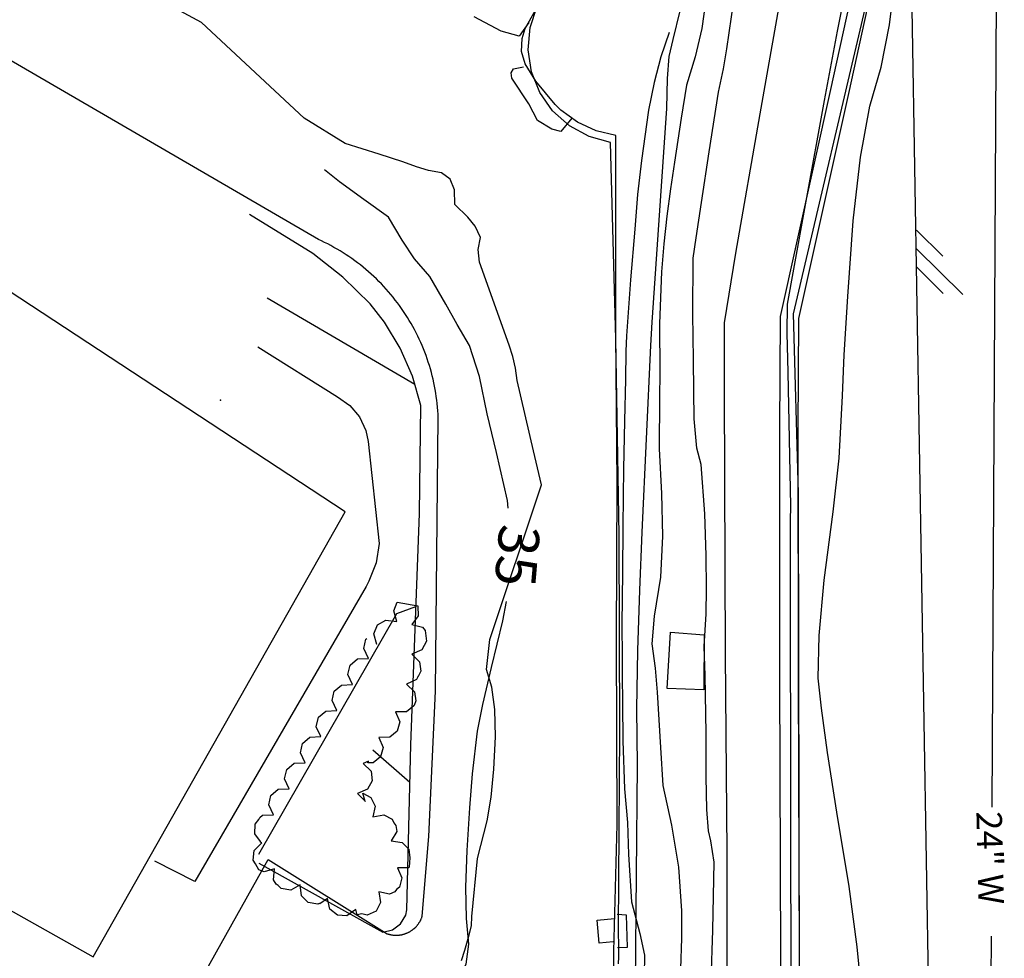
# Model space of a CAD drawing. Extents: x -1066 to 8716, y 1368 to 8722.
# Drawn here: x 2751 to 2848, y 6629 to 6722 of the extents above; entities that cross this region are included whole.
import ezdxf
from ezdxf.enums import TextEntityAlignment as Align

# ---------------------------------------------------------------- set-up
doc = ezdxf.new("R2010")
doc.units = 0
doc.header["$LTSCALE"] = 50
doc.header["$MEASUREMENT"] = 0
doc.layers.get('0').update_dxf_attribs({"linetype": 'CONTINUOUS'})
for name, color, linetype in [('0BLDG', 8, 'CONTINUOUS'), ('0PAVED', 8, 'CONTINUOUS'), ('0TOPO', 8, 'CONTINUOUS'), ('5570$0$BRUSH', 8, 'CONTINUOUS'), ('5570$0$CB', 8, 'CONTINUOUS'), ('5570$0$CURBPARK', 8, 'CONTINUOUS'), ('5570$0$PROAD', 8, 'CONTINUOUS'), ('5570$0$RCURB', 8, 'CONTINUOUS'), ('5570$0$SIDEWALK', 8, 'CONTINUOUS'), ('5570$0$SIGNLINE', 8, 'CONTINUOUS'), ('5570$0$SLAB', 8, 'CONTINUOUS'), ('5570CONT$1$CONTEXT', 8, 'CONTINUOUS'), ('5570CONT$1$INDEX', 8, 'CONTINUOUS'), ('5570CONT$1$INTER', 8, 'CONTINUOUS'), ('EX-WATER', 8, 'CONTINUOUS'), ('EXIST', 8, 'CONTINUOUS'), ('MULINS$0$0BLDG', 8, 'CONTINUOUS'), ('MULINS$0$0PAVED', 8, 'CONTINUOUS'), ('MULINS$0$0TOPO', 8, 'CONTINUOUS')]:
    doc.layers.add(name, color=color, linetype=linetype)
doc.layers.get('0').off()
doc.styles.add('5570CONT$1$SR', font='ROMANS')
doc.styles.add('L100', font='romans.shx', dxfattribs={"height": 2.5})

# ---------------------------------------------------------------- blocks, each defined once
blk = doc.blocks.new('ASPH1')
at = {"color": 0}
for p, q in [((0, 0), (2.821, 2.821)), ((-1.14, 0), (0.472, 1.612)), ((2.752, 1.612), (1.14, 0))]:
    blk.add_line(p, q, dxfattribs=at)

msp = doc.modelspace()

# ---------------------------------------------------------------- linework, layer by layer
at = {"layer": '0BLDG'}
msp.add_lwpolyline([(2732.886, 6611.196), (2746.798, 6635.849), (2758.398, 6629.349), (2783.194, 6673.14), (2744.528, 6698.499), (2746.304, 6701.599), (2727.479, 6712.174), (2725.053, 6707.8), (2702.488, 6720.461), (2663.061, 6650.632), (2732.886, 6611.196)], dxfattribs=at)
at = {"layer": '0PAVED'}
for points in [[(2790.758, 6633.338), (2791.407, 6641.191), (2792.066, 6655.494), (2792.335, 6682.424), (2792.33, 6682.741), (2792.304, 6683.082), (2792.274, 6683.436), (2792.238, 6683.78), (2792.194, 6684.13), (2792.146, 6684.471), (2792.097, 6684.811), (2792.04, 6685.157), (2791.973, 6685.506), (2791.911, 6685.843), (2791.827, 6686.179), (2791.742, 6686.516), (2791.658, 6686.853), (2791.564, 6687.194), (2791.466, 6687.527), (2791.355, 6687.855), (2791.248, 6688.192), (2791.132, 6688.511), (2791.012, 6688.844), (2790.887, 6689.168), (2790.749, 6689.487), (2790.61, 6689.807), (2790.467, 6690.118), (2790.315, 6690.433), (2790.163, 6690.748), (2789.998, 6691.059), (2789.828, 6691.361), (2789.658, 6691.664), (2789.488, 6691.966), (2789.305, 6692.264), (2789.117, 6692.553), (2788.92, 6692.846), (2788.732, 6693.135), (2788.53, 6693.42), (2788.324, 6693.696), (2788.109, 6693.977), (2787.889, 6694.248), (2787.67, 6694.52), (2787.446, 6694.783), (2787.217, 6695.036), (2786.979, 6695.295), (2786.741, 6695.553), (2786.499, 6695.803), (2786.252, 6696.044), (2785.996, 6696.289), (2785.745, 6696.521), (2785.485, 6696.757), (2785.22, 6696.985), (2784.95, 6697.203), (2784.68, 6697.422), (2784.406, 6697.632), (2784.123, 6697.846), (2783.844, 6698.047), (2783.552, 6698.244), (2783.269, 6698.436), (2782.972, 6698.624), (2782.675, 6698.811), (2782.382, 6698.986), (2782.076, 6699.156), (2781.77, 6699.326), (2781.464, 6699.496), (2781.149, 6699.648), (2780.842, 6699.796), (2780.554, 6699.934), (2696.082, 6749.051)], [(2840.742, 6498.719), (2841.052, 6597.904), (2838.782, 6734.361)], [(2834.689, 6724.318), (2827.256, 6692.61), (2827.759, 6674.967), (2827.93, 6595.866)], [(2810.073, 6628.66), (2810.097, 6629.357), (2810.112, 6630.059), (2810.105, 6630.761), (2810.088, 6631.468), (2810.061, 6632.068), (2810.201, 6651.495), (2810.125, 6670.831), (2809.821, 6690.162), (2809.288, 6709.487), (2807.172, 6710.055), (2805.242, 6711.113), (2803.591, 6712.577), (2802.33, 6714.38), (2801.524, 6716.432), (2801.198, 6718.606), (2801.387, 6720.795), (2802.076, 6722.882)], [(2732.886, 6611.196), (2746.798, 6635.849), (2758.398, 6629.349), (2783.194, 6673.14), (2744.528, 6698.499), (2746.304, 6701.599), (2727.479, 6712.174), (2725.053, 6707.8), (2702.488, 6720.461), (2663.061, 6650.632), (2732.886, 6611.196)], [(2766.801, 6623.222), (2775.594, 6638.938), (2787.32, 6631.617), (2787.36, 6631.608), (2787.409, 6631.594), (2787.449, 6631.584), (2787.498, 6631.57), (2787.547, 6631.556), (2787.588, 6631.546), (2787.637, 6631.532), (2787.677, 6631.523), (2787.73, 6631.518), (2787.77, 6631.508), (2787.815, 6631.507), (2787.864, 6631.493), (2787.909, 6631.492), (2787.962, 6631.487), (2788.003, 6631.478), (2788.047, 6631.477), (2788.092, 6631.476), (2788.146, 6631.471), (2788.19, 6631.47), (2788.24, 6631.479), (2788.284, 6631.478), (2788.329, 6631.477), (2788.374, 6631.477), (2788.423, 6631.485), (2788.468, 6631.484), (2788.517, 6631.492), (2788.566, 6631.501), (2788.611, 6631.5), (2788.652, 6631.513), (2788.701, 6631.521), (2788.75, 6631.529), (2788.791, 6631.542), (2788.84, 6631.55), (2788.88, 6631.563), (2788.93, 6631.571), (2788.975, 6631.593), (2789.015, 6631.606), (2789.065, 6631.614), (2789.11, 6631.636), (2789.15, 6631.649), (2789.195, 6631.67), (2789.236, 6631.683), (2789.281, 6631.705), (2789.321, 6631.718), (2789.366, 6631.739), (2789.411, 6631.761), (2789.447, 6631.787), (2789.492, 6631.809), (2789.533, 6631.822), (2789.569, 6631.848), (2789.614, 6631.87), (2789.65, 6631.896), (2789.691, 6631.931), (2789.727, 6631.958), (2789.772, 6631.979), (2789.808, 6632.006), (2789.844, 6632.032), (2789.881, 6632.058), (2789.921, 6632.093), (2789.949, 6632.124), (2789.985, 6632.151), (2790.026, 6632.186), (2790.053, 6632.217), (2790.094, 6632.252), (2790.121, 6632.283), (2790.153, 6632.322), (2790.189, 6632.349), (2790.221, 6632.389), (2790.248, 6632.419), (2790.28, 6632.459), (2790.307, 6632.49), (2790.339, 6632.53), (2790.367, 6632.561), (2790.39, 6632.605), (2790.422, 6632.645), (2790.44, 6632.681), (2790.472, 6632.72), (2790.495, 6632.765), (2790.522, 6632.796), (2790.545, 6632.84), (2790.568, 6632.884), (2790.587, 6632.92), (2790.61, 6632.964), (2790.633, 6633.009), (2790.651, 6633.044), (2790.665, 6633.093), (2790.688, 6633.138), (2790.707, 6633.173), (2790.721, 6633.222), (2790.735, 6633.271), (2790.753, 6633.307), (2790.758, 6633.338)]]:
    msp.add_lwpolyline(points, dxfattribs=at)
msp.add_point((2770.905, 6684.132), dxfattribs=at)
at = {"layer": '0TOPO'}
for points in [[(2794.625, 6628.978), (2794.949, 6630.015), (2795.336, 6631.392), (2795.606, 6632.412), (2795.651, 6633.323), (2796.205, 6639.018), (2797.137, 6642.725), (2797.542, 6645.05), (2797.82, 6647.801), (2797.961, 6650.983), (2797.894, 6653.677), (2797.595, 6655.881), (2797.093, 6657.606), (2797.41, 6660.585), (2802.501, 6675.788), (2802.236, 6676.906), (2801.705, 6679.141), (2800.095, 6686.07), (2799.947, 6687.285), (2799.691, 6688.42), (2799.319, 6689.526), (2796.412, 6697.691), (2796.251, 6698.946), (2796.488, 6700.141), (2795.972, 6701.231), (2795.252, 6702.123), (2793.977, 6703.358), (2793.941, 6704.83), (2793.514, 6705.874), (2792.66, 6706.486), (2791.384, 6706.72), (2790.204, 6707.095), (2788.86, 6707.567), (2786.514, 6708.322), (2783.18, 6709.364), (2779.156, 6711.879), (2769.035, 6721.296), (2759.797, 6726.312)], [(2832.398, 6724.594), (2831.572, 6720.415), (2830.313, 6713.622), (2828.489, 6703.697), (2827.276, 6697.015), (2826.662, 6693.571), (2826.65, 6690.705), (2826.741, 6686.861), (2827.007, 6673.69), (2826.968, 6672.268), (2826.971, 6663.694), (2826.996, 6646.998), (2827.048, 6597.315)], [(2816.122, 6722.446), (2815.427, 6719.607), (2815.04, 6717.949), (2814.874, 6715.76), (2814.799, 6712.814), (2813.356, 6691.787), (2813.206, 6689.499), (2812.366, 6671.134), (2812.125, 6665.412), (2811.93, 6659.476), (2811.858, 6653.734), (2811.915, 6648.196), (2811.717, 6626.703)]]:
    msp.add_lwpolyline(points, dxfattribs=at)
at = {"layer": '5570$0$BRUSH', "elevation": 35.821, "flags": 128}
msp.add_lwpolyline([(2786.296, 6660.08), (2786.296, 6660.08), (2786.003, 6661.121), (2786.361, 6662), (2787.174, 6662.488), (2788.248, 6662.358), (2788.248, 6662.358), (2787.954, 6663.4), (2788.298, 6664.246), (2790.313, 6663.891), (2790.336, 6663.864), (2790.373, 6662.916), (2789.743, 6662.037), (2789.743, 6662.037), (2790.797, 6661.793), (2791.055, 6661.473), (2791.105, 6660.924), (2791.179, 6660.392), (2790.722, 6659.561), (2789.728, 6659.134), (2789.728, 6659.134), (2790.505, 6658.381), (2790.637, 6657.441), (2790.358, 6656.936), (2790.36, 6656.952), (2790.187, 6656.624), (2789.2, 6656.182), (2789.2, 6656.182), (2789.987, 6655.439), (2790.129, 6654.529), (2789.953, 6654.076), (2789.946, 6654.05), (2789.203, 6653.46), (2788.122, 6653.449), (2788.122, 6653.449), (2788.548, 6652.455), (2788.308, 6651.537), (2787.565, 6650.947), (2786.484, 6650.936), (2786.484, 6650.936), (2786.911, 6649.942), (2786.67, 6649.023), (2785.928, 6648.434), (2785.412, 6648.427), (2785.48, 6648.595), (2784.957, 6648.377), (2784.957, 6648.377), (2785.726, 6647.615), (2785.847, 6646.674), (2785.38, 6645.849), (2784.381, 6645.433), (2784.381, 6645.433), (2785.149, 6644.671), (2785.154, 6644.626), (2784.911, 6645.441), (2785.715, 6645.029), (2786.13, 6644.175), (2785.906, 6643.117), (2785.906, 6643.117), (2786.969, 6643.318), (2787.813, 6642.885), (2787.977, 6642.549), (2788.178, 6642.262), (2788.251, 6641.691), (2787.701, 6640.76), (2787.701, 6640.76), (2788.773, 6640.611), (2789.434, 6639.93), (2789.54, 6639.097), (2789.485, 6638.187), (2789.401, 6638.119), (2788.32, 6638.099), (2788.32, 6638.099), (2788.753, 6637.108), (2788.52, 6636.189), (2788.233, 6635.959), (2788.066, 6635.756), (2787.539, 6635.51), (2786.484, 6635.753), (2786.484, 6635.753), (2786.667, 6634.686), (2786.219, 6633.85), (2785.358, 6633.449), (2784.834, 6633.569), (2784.358, 6633.478), (2784.242, 6634.008), (2784.242, 6634.008), (2783.356, 6633.39), (2782.408, 6633.439), (2781.68, 6634.046), (2781.45, 6635.103), (2781.45, 6635.103), (2780.682, 6634.567), (2780.606, 6634.601), (2780.48, 6634.531), (2779.543, 6634.68), (2778.882, 6635.361), (2778.765, 6636.436), (2778.765, 6636.436), (2777.817, 6635.914), (2776.881, 6636.063), (2776.572, 6636.381), (2776.379, 6636.51), (2776.115, 6636.941), (2776.234, 6638.016), (2776.234, 6638.016), (2775.196, 6637.713), (2774.698, 6637.91), (2774.342, 6638.496), (2774.129, 6638.851), (2774.227, 6639.795), (2774.976, 6640.576), (2774.976, 6640.576), (2774.837, 6640.63), (2774.841, 6640.699), (2774.288, 6641.45), (2774.312, 6642.398), (2774.69, 6642.876), (2774.777, 6643.055), (2775.036, 6643.274), (2776.116, 6643.32), (2776.116, 6643.32), (2775.659, 6644.3), (2775.87, 6645.225), (2776.593, 6645.839), (2777.674, 6645.885), (2777.674, 6645.885), (2777.216, 6646.864), (2777.427, 6647.789), (2778.151, 6648.403), (2779.231, 6648.449), (2779.231, 6648.449), (2778.774, 6649.428), (2778.984, 6650.353), (2779.708, 6650.967), (2780.788, 6651.013), (2780.788, 6651.013), (2780.331, 6651.992), (2780.542, 6652.917), (2781.265, 6653.531), (2782.346, 6653.577), (2782.346, 6653.577), (2781.888, 6654.556), (2782.099, 6655.482), (2782.823, 6656.095), (2783.904, 6656.14), (2783.904, 6656.14), (2783.446, 6657.121), (2783.657, 6658.046), (2784.38, 6658.66), (2785.462, 6658.705), (2785.462, 6658.705), (2785.003, 6659.685), (2785.214, 6660.61), (2785.302, 6660.684)], dxfattribs=at)
at = {"layer": '5570$0$CB', "elevation": 34.39, "flags": 128}
msp.add_lwpolyline([(2809.553, 6630.821), (2808.178, 6630.694), (2807.967, 6632.971), (2809.682, 6633.13)], dxfattribs=at)
at = {"layer": '5570$0$CURBPARK', "flags": 128}
for points, elevation in [([(2809.621, 6624.654), (2809.603, 6629.904), (2809.949, 6642.375), (2809.881, 6660.531), (2809.945, 6675.951), (2809.818, 6690.606), (2809.826, 6710.165), (2807.867, 6710.638), (2806.037, 6711.482), (2804.407, 6712.667), (2803.835, 6713.215), (2801.942, 6715.507), (2800.878, 6717.204), (2800.54, 6718.442), (2800.59, 6719.723), (2800.904, 6720.688), (2807.015, 6731.608)], 35.625), ([(2774.671, 6638.575), (2786.877, 6631.764), (2787.84, 6632.009), (2788.634, 6632.607), (2789.138, 6633.463), (2789.257, 6633.966), (2789.65, 6650.194), (2790.476, 6672.956), (2790.636, 6683.607), (2789.799, 6686.492), (2788.592, 6689.241), (2787.035, 6691.81), (2785.643, 6693.603), (2782.944, 6696.234), (2780.013, 6698.548), (2773.772, 6702.4)], 35.211)]:
    msp.add_lwpolyline(points, dxfattribs=dict(at, elevation=elevation))
at = {"layer": '5570$0$PROAD', "elevation": 36.029, "flags": 128}
msp.add_lwpolyline([(2833.965, 7078.934), (2833.982, 7078.851), (2834.319, 7065.632), (2834.357, 7039.25), (2834.373, 7010.298), (2834.394, 6976.037), (2834.461, 6945.128), (2834.75, 6911.206), (2835.137, 6884.76), (2835.795, 6852.102), (2836.006, 6834.187), (2836.567, 6817.287), (2836.876, 6804.127), (2837.509, 6784.447), (2837.886, 6764.695), (2838.655, 6742.098), (2836.378, 6731.082), (2832.702, 6714.289), (2827.783, 6692.147), (2827.714, 6681.215), (2827.736, 6656.829), (2827.837, 6629.262), (2827.898, 6610.057), (2828.136, 6591.691)], dxfattribs=at)
at = {"layer": '5570$0$RCURB', "elevation": 35.999, "flags": 128}
msp.add_lwpolyline([(2833.983, 6852.073), (2834.194, 6834.146), (2834.756, 6817.236), (2835.065, 6804.076), (2835.698, 6784.4), (2836.074, 6764.647), (2836.837, 6742.252), (2834.605, 6731.46), (2830.933, 6714.679), (2825.973, 6692.352), (2825.901, 6681.219), (2825.924, 6656.825), (2826.026, 6629.255), (2826.086, 6610.043), (2826.325, 6591.668)], dxfattribs=at)
at = {"layer": '5570$0$SIDEWALK', "flags": 128}
for points, elevation in [([(2815.93, 6572.873), (2815.385, 6578.457), (2817.075, 6580.725), (2818.475, 6582.553), (2819.543, 6584.593), (2820.248, 6586.785), (2820.535, 6588.594), (2820.824, 6591.609), (2821.024, 6599.466), (2820.736, 6615.82), (2820.754, 6639.6), (2820.595, 6659.14), (2820.496, 6685.085), (2820.486, 6691.736), (2821.626, 6698.594), (2824.024, 6712.307), (2826.445, 6726.079)], 35.863), ([(2790.044, 6685.648), (2775.503, 6694.162)], 35.833), ([(2774.58, 6689.374), (2782.423, 6684.443), (2783.64, 6683.601), (2784.594, 6682.468), (2785.217, 6681.125), (2785.437, 6680.043), (2786.531, 6670.019), (2786.214, 6668.112), (2785.518, 6666.307), (2785.236, 6665.791), (2768.383, 6636.748), (2764.453, 6638.752)], 35.891), ([(2774.68, 6639.451), (2788.252, 6663.138), (2790.145, 6663.818)], 35.891)]:
    msp.add_lwpolyline(points, dxfattribs=dict(at, elevation=elevation))
at = {"layer": '5570$0$SIGNLINE', "elevation": 42.038, "flags": 128}
msp.add_lwpolyline([(2789.554, 6646.514), (2785.902, 6649.674)], dxfattribs=at)
at = {"layer": '5570$0$SLAB', "flags": 128}
for points, elevation in [([(2815.189, 6661.279), (2818.493, 6661.036), (2818.472, 6655.627), (2814.872, 6655.752), (2815.189, 6661.279)], 36.585), ([(2809.962, 6630.253), (2810.956, 6630.314), (2810.863, 6633.439), (2809.932, 6633.529)], 34.748)]:
    msp.add_lwpolyline(points, dxfattribs=dict(at, elevation=elevation))
at = {"layer": '5570CONT$1$INDEX', "elevation": 35, "flags": 128}
for points in [[(2815.061, 6720.298), (2814.252, 6717.907), (2813.584, 6715.381), (2813.039, 6712.657), (2812.335, 6707.693), (2811.954, 6704.353), (2811.666, 6700.932), (2811.248, 6695.955), (2810.845, 6690.464), (2810.809, 6688.94), (2810.75, 6686.154), (2810.65, 6682.095), (2810.553, 6677.346), (2810.532, 6674.721), (2810.507, 6671.568), (2810.465, 6667.186), (2810.411, 6662.043), (2810.422, 6658.849), (2810.44, 6657.06), (2810.471, 6654.318), (2810.51, 6650.614), (2810.673, 6645.866), (2810.959, 6642.574), (2811.065, 6639.433), (2811.34, 6634.751), (2812.18, 6631.657), (2812.627, 6629.521), (2812.588, 6627.536)], [(2799.23, 6673.482), (2799.151, 6674.236), (2798.053, 6678.985), (2797.166, 6682.791), (2796.397, 6686.456), (2795.4, 6689.508), (2794.21, 6691.578), (2793.099, 6693.563), (2791.503, 6696.306), (2790.003, 6698.041), (2788.782, 6699.879), (2787.452, 6702.135), (2784.999, 6703.858), (2782.619, 6705.611), (2781.16, 6706.789)], [(2778.862, 6604.199), (2779.343, 6604.855), (2780.85, 6607.521), (2780.941, 6608.848), (2782.196, 6611.441), (2784.619, 6615.288), (2788.214, 6620.396), (2791.033, 6624.093), (2793.066, 6626.362), (2794.313, 6627.225), (2795.076, 6628.631), (2795.343, 6630.6), (2795.12, 6633.126), (2795.063, 6636.208), (2795.17, 6639.825), (2795.447, 6644.007), (2795.702, 6647.344), (2796.189, 6651.541), (2796.729, 6654.19), (2797.561, 6657.814), (2798.698, 6662.418), (2799.042, 6664.322)]]:
    msp.add_lwpolyline(points, dxfattribs=at)
at = {"layer": '5570CONT$1$INTER'}
for p, q in [((2836.752, 6721.063, 37), (2837.275, 6725.59, 37)), ((2818.679, 6723.531, 36), (2818.288, 6720.692, 36)), ((2820.722, 6718.675, 37), (2821.419, 6723.428, 37)), ((2798.524, 6720.444, 34), (2795.865, 6721.834, 34)), ((2801.237, 6721.284, 34), (2800.288, 6719.934, 34)), ((2818.288, 6720.692, 36), (2817.616, 6717.898, 36)), ((2835.925, 6716.884, 37), (2836.752, 6721.063, 37)), ((2800.288, 6719.934, 34), (2798.524, 6720.444, 34)), ((2820.416, 6716.716, 37), (2820.722, 6718.675, 37)), ((2817.616, 6717.898, 36), (2816.778, 6715.11, 36)), ((2799.51, 6716.328, 34), (2799.757, 6716.717, 34)), ((2799.757, 6716.717, 34), (2800.725, 6716.922, 34)), ((2819.904, 6714.424, 37), (2820.416, 6716.716, 37)), ((2834.804, 6713.05, 37), (2835.925, 6716.884, 37)), ((2799.569, 6715.812, 34), (2799.51, 6716.328, 34)), ((2801.236, 6713.27, 34), (2799.569, 6715.812, 34)), ((2816.778, 6715.11, 36), (2816.234, 6711.867, 36)), ((2819.007, 6708.57, 37), (2819.904, 6714.424, 37)), ((2802.106, 6711.624, 34), (2801.236, 6713.27, 34)), ((2833.884, 6708.018, 37), (2834.804, 6713.05, 37)), ((2805.496, 6711.875, 34), (2804.398, 6710.548, 34)), ((2816.234, 6711.867, 36), (2815.593, 6707.547, 36)), ((2803.502, 6710.776, 34), (2802.106, 6711.624, 34)), ((2804.398, 6710.548, 34), (2803.502, 6710.776, 34)), ((2818.236, 6703.585, 37), (2819.007, 6708.57, 37)), ((2833.17, 6701.776, 37), (2833.884, 6708.018, 37)), ((2815.593, 6707.547, 36), (2815.178, 6704.901, 36)), ((2815.178, 6704.901, 36), (2814.834, 6702.218, 36)), ((2817.71, 6700.095, 37), (2818.236, 6703.585, 37)), ((2814.834, 6702.218, 36), (2814.544, 6699.507, 36)), ((2832.644, 6694.333, 37), (2833.17, 6701.776, 37)), ((2814.544, 6699.507, 36), (2814.315, 6696.764, 36)), ((2817.425, 6698.091, 37), (2817.71, 6700.095, 37)), ((2817.398, 6692.586, 37), (2817.425, 6698.091, 37)), ((2814.315, 6696.764, 36), (2814.119, 6691.65, 36)), ((2832.29, 6688.591, 37), (2832.644, 6694.333, 37)), ((2817.466, 6688.112, 37), (2817.398, 6692.586, 37)), ((2814.119, 6691.65, 36), (2814.155, 6686.855, 36)), ((2832.101, 6684.555, 37), (2832.29, 6688.591, 37)), ((2817.5, 6685.008, 37), (2817.466, 6688.112, 37)), ((2814.155, 6686.855, 36), (2814.118, 6684.351, 36)), ((2817.518, 6682.284, 37), (2817.5, 6685.008, 37)), ((2814.118, 6684.351, 36), (2814.066, 6679.343, 36)), ((2831.778, 6678.414, 37), (2832.101, 6684.555, 37)), ((2817.779, 6679.399, 37), (2817.518, 6682.284, 37)), ((2814.066, 6679.343, 36), (2814.292, 6674.934, 36)), ((2818.216, 6677.787, 37), (2817.779, 6679.399, 37)), ((2831.185, 6673.145, 37), (2831.778, 6678.414, 37)), ((2818.583, 6672.934, 37), (2818.216, 6677.787, 37)), ((2814.292, 6674.934, 36), (2814.395, 6670.746, 36)), ((2830.298, 6666.418, 37), (2831.185, 6673.145, 37)), ((2818.701, 6668.839, 37), (2818.583, 6672.934, 37)), ((2814.395, 6670.746, 36), (2814.197, 6666.692, 36)), ((2818.742, 6665.551, 37), (2818.701, 6668.839, 37)), ((2814.197, 6666.692, 36), (2813.576, 6662.868, 36)), ((2829.806, 6660.951, 37), (2830.298, 6666.418, 37)), ((2818.692, 6663.088, 37), (2818.742, 6665.551, 37)), ((2813.576, 6662.868, 36), (2813.362, 6660.152, 36)), ((2818.515, 6659.879, 37), (2818.692, 6663.088, 37)), ((2829.726, 6656.757, 37), (2829.806, 6660.951, 37)), ((2813.362, 6660.152, 36), (2813.688, 6657.741, 36)), ((2818.611, 6657.046, 37), (2818.515, 6659.879, 37)), ((2813.688, 6657.741, 36), (2813.868, 6655.395, 36)), ((2818.697, 6651.369, 37), (2818.611, 6657.046, 37)), ((2830.032, 6653.827, 37), (2829.726, 6656.757, 37)), ((2813.868, 6655.395, 36), (2814.195, 6649.942, 36)), ((2830.642, 6649.444, 37), (2830.032, 6653.827, 37)), ((2818.692, 6647.058, 37), (2818.697, 6651.369, 37)), ((2814.195, 6649.942, 36), (2814.444, 6646.208, 36)), ((2831.548, 6643.589, 37), (2830.642, 6649.444, 37)), ((2818.765, 6643.854, 37), (2818.692, 6647.058, 37)), ((2814.444, 6646.208, 36), (2815.271, 6642.309, 36)), ((2818.926, 6641.754, 37), (2818.765, 6643.854, 37)), ((2832.755, 6636.272, 37), (2831.548, 6643.589, 37)), ((2815.271, 6642.309, 36), (2815.966, 6638.175, 36)), ((2819.148, 6640.749, 37), (2818.926, 6641.754, 37)), ((2819.489, 6638.669, 37), (2819.148, 6640.749, 37)), ((2819.345, 6631.984, 37), (2819.489, 6638.669, 37)), ((2815.966, 6638.175, 36), (2816.278, 6633.868, 36)), ((2833.571, 6630.329, 37), (2832.755, 6636.272, 37)), ((2816.278, 6633.868, 36), (2816.283, 6631.184, 36)), ((2819.138, 6625.851, 37), (2819.345, 6631.984, 37)), ((2816.283, 6631.184, 36), (2816.176, 6628.153, 36)), ((2833.981, 6625.756, 37), (2833.571, 6630.329, 37))]:
    msp.add_line(p, q, dxfattribs=at)
at = {"layer": 'EX-WATER'}
for p, q in [((2847.343, 6743.479), (2846.796, 6644.061, 15.253)), ((2846.726, 6631.377, 17.199), (2846.019, 6502.805, 36.925))]:
    msp.add_line(p, q, dxfattribs=at)
at = {"layer": 'MULINS$0$0BLDG'}
msp.add_lwpolyline([(2732.886, 6611.196), (2746.798, 6635.849), (2758.398, 6629.349), (2783.194, 6673.14), (2744.528, 6698.499), (2746.304, 6701.599), (2727.479, 6712.174), (2725.053, 6707.8), (2702.488, 6720.461), (2663.061, 6650.632), (2732.886, 6611.196)], dxfattribs=at)
at = {"layer": 'MULINS$0$0PAVED'}
for points in [[(2790.758, 6633.338), (2791.407, 6641.191), (2792.066, 6655.494), (2792.335, 6682.424), (2792.33, 6682.741), (2792.304, 6683.082), (2792.274, 6683.436), (2792.238, 6683.78), (2792.194, 6684.13), (2792.146, 6684.471), (2792.097, 6684.811), (2792.04, 6685.157), (2791.973, 6685.506), (2791.911, 6685.843), (2791.827, 6686.179), (2791.742, 6686.516), (2791.658, 6686.853), (2791.564, 6687.194), (2791.466, 6687.527), (2791.355, 6687.855), (2791.248, 6688.192), (2791.132, 6688.511), (2791.012, 6688.844), (2790.887, 6689.168), (2790.749, 6689.487), (2790.61, 6689.807), (2790.467, 6690.118), (2790.315, 6690.433), (2790.163, 6690.748), (2789.998, 6691.059), (2789.828, 6691.361), (2789.658, 6691.664), (2789.488, 6691.966), (2789.305, 6692.264), (2789.117, 6692.553), (2788.92, 6692.846), (2788.732, 6693.135), (2788.53, 6693.42), (2788.324, 6693.696), (2788.109, 6693.977), (2787.889, 6694.248), (2787.67, 6694.52), (2787.446, 6694.783), (2787.217, 6695.036), (2786.979, 6695.295), (2786.741, 6695.553), (2786.499, 6695.803), (2786.252, 6696.044), (2785.996, 6696.289), (2785.745, 6696.521), (2785.485, 6696.757), (2785.22, 6696.985), (2784.95, 6697.203), (2784.68, 6697.422), (2784.406, 6697.632), (2784.123, 6697.846), (2783.844, 6698.047), (2783.552, 6698.244), (2783.269, 6698.436), (2782.972, 6698.624), (2782.675, 6698.811), (2782.382, 6698.986), (2782.076, 6699.156), (2781.77, 6699.326), (2781.464, 6699.496), (2781.149, 6699.648), (2780.842, 6699.796), (2780.554, 6699.934), (2696.082, 6749.051)], [(2840.742, 6498.719), (2841.052, 6597.904), (2838.782, 6734.361)], [(2834.689, 6724.318), (2827.256, 6692.61), (2827.759, 6674.967), (2827.93, 6595.866)], [(2810.073, 6628.66), (2810.097, 6629.357), (2810.112, 6630.059), (2810.105, 6630.761), (2810.088, 6631.468), (2810.061, 6632.068), (2810.201, 6651.495), (2810.125, 6670.831), (2809.821, 6690.162), (2809.288, 6709.487), (2807.172, 6710.055), (2805.242, 6711.113), (2803.591, 6712.577), (2802.33, 6714.38), (2801.524, 6716.432), (2801.198, 6718.606), (2801.387, 6720.795), (2802.076, 6722.882)], [(2732.886, 6611.196), (2746.798, 6635.849), (2758.398, 6629.349), (2783.194, 6673.14), (2744.528, 6698.499), (2746.304, 6701.599), (2727.479, 6712.174), (2725.053, 6707.8), (2702.488, 6720.461), (2663.061, 6650.632), (2732.886, 6611.196)], [(2766.801, 6623.222), (2775.594, 6638.938), (2787.32, 6631.617), (2787.36, 6631.608), (2787.409, 6631.594), (2787.449, 6631.584), (2787.498, 6631.57), (2787.547, 6631.556), (2787.588, 6631.546), (2787.637, 6631.532), (2787.677, 6631.523), (2787.73, 6631.518), (2787.77, 6631.508), (2787.815, 6631.507), (2787.864, 6631.493), (2787.909, 6631.492), (2787.962, 6631.487), (2788.003, 6631.478), (2788.047, 6631.477), (2788.092, 6631.476), (2788.146, 6631.471), (2788.19, 6631.47), (2788.24, 6631.479), (2788.284, 6631.478), (2788.329, 6631.477), (2788.374, 6631.477), (2788.423, 6631.485), (2788.468, 6631.484), (2788.517, 6631.492), (2788.566, 6631.501), (2788.611, 6631.5), (2788.652, 6631.513), (2788.701, 6631.521), (2788.75, 6631.529), (2788.791, 6631.542), (2788.84, 6631.55), (2788.88, 6631.563), (2788.93, 6631.571), (2788.975, 6631.593), (2789.015, 6631.606), (2789.065, 6631.614), (2789.11, 6631.636), (2789.15, 6631.649), (2789.195, 6631.67), (2789.236, 6631.683), (2789.281, 6631.705), (2789.321, 6631.718), (2789.366, 6631.739), (2789.411, 6631.761), (2789.447, 6631.787), (2789.492, 6631.809), (2789.533, 6631.822), (2789.569, 6631.848), (2789.614, 6631.87), (2789.65, 6631.896), (2789.691, 6631.931), (2789.727, 6631.958), (2789.772, 6631.979), (2789.808, 6632.006), (2789.844, 6632.032), (2789.881, 6632.058), (2789.921, 6632.093), (2789.949, 6632.124), (2789.985, 6632.151), (2790.026, 6632.186), (2790.053, 6632.217), (2790.094, 6632.252), (2790.121, 6632.283), (2790.153, 6632.322), (2790.189, 6632.349), (2790.221, 6632.389), (2790.248, 6632.419), (2790.28, 6632.459), (2790.307, 6632.49), (2790.339, 6632.53), (2790.367, 6632.561), (2790.39, 6632.605), (2790.422, 6632.645), (2790.44, 6632.681), (2790.472, 6632.72), (2790.495, 6632.765), (2790.522, 6632.796), (2790.545, 6632.84), (2790.568, 6632.884), (2790.587, 6632.92), (2790.61, 6632.964), (2790.633, 6633.009), (2790.651, 6633.044), (2790.665, 6633.093), (2790.688, 6633.138), (2790.707, 6633.173), (2790.721, 6633.222), (2790.735, 6633.271), (2790.753, 6633.307), (2790.758, 6633.338)]]:
    msp.add_lwpolyline(points, dxfattribs=at)
at = {"layer": 'MULINS$0$0TOPO'}
for points in [[(2801.484, 6672.752), (2802.501, 6675.788), (2802.236, 6676.906), (2801.705, 6679.141), (2800.095, 6686.07), (2799.947, 6687.285), (2799.691, 6688.42), (2799.319, 6689.526), (2796.412, 6697.691), (2796.251, 6698.946), (2796.488, 6700.141), (2795.972, 6701.231), (2795.252, 6702.123), (2793.977, 6703.358), (2793.941, 6704.83), (2793.514, 6705.874), (2792.66, 6706.486), (2791.384, 6706.72), (2790.204, 6707.095), (2788.86, 6707.567), (2786.514, 6708.322), (2783.18, 6709.364), (2779.156, 6711.879), (2769.035, 6721.296), (2759.797, 6726.312)], [(2832.398, 6724.594), (2831.572, 6720.415), (2830.313, 6713.622), (2828.489, 6703.697), (2827.276, 6697.015), (2826.662, 6693.571), (2826.65, 6690.705), (2826.741, 6686.861), (2827.007, 6673.69), (2826.968, 6672.268), (2826.971, 6663.694), (2826.996, 6646.998), (2827.048, 6597.315)], [(2816.122, 6722.446), (2815.427, 6719.607), (2815.04, 6717.949), (2814.874, 6715.76), (2814.799, 6712.814), (2813.356, 6691.787), (2813.206, 6689.499), (2812.366, 6671.134), (2812.125, 6665.412), (2811.93, 6659.476), (2811.858, 6653.734), (2811.915, 6648.196), (2811.717, 6626.703)], [(2794.625, 6628.978), (2794.949, 6630.015), (2795.336, 6631.392), (2795.606, 6632.412), (2795.651, 6633.323), (2796.205, 6639.018), (2797.137, 6642.725), (2797.542, 6645.05), (2797.82, 6647.801), (2797.961, 6650.983), (2797.894, 6653.677), (2797.595, 6655.881), (2797.093, 6657.606), (2797.41, 6660.585), (2798.555, 6664.005)]]:
    msp.add_lwpolyline(points, dxfattribs=at)

# ---------------------------------------------------------------- block references
at = {"layer": 'EXIST', "xscale": 1.6, "yscale": 1.6, "zscale": 1.6, "rotation": 270.251955661308}
msp.add_blockref('ASPH1', (2839.406, 6699.025, 35.456), dxfattribs=at)

# ---------------------------------------------------------------- texts
at = {"layer": '5570CONT$1$CONTEXT', "style": '5570CONT$1$SR', "oblique": 15}
msp.add_text('35', height=4, rotation=265.16194, dxfattribs=at).set_placement((2799.613, 6668.862, 35), align=Align.MIDDLE)
at = {"layer": 'EX-WATER', "style": 'L100'}
msp.add_text('24" W', height=2.5, rotation=271.32033, dxfattribs=at).set_placement((2845.287, 6643.639))

doc.saveas('drawing.dxf')
